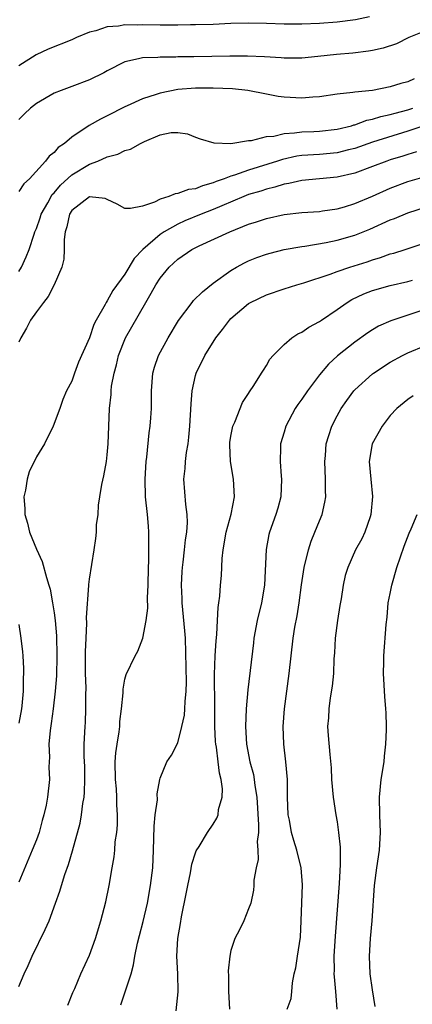
# Model space of a CAD drawing. Units: inches. Extents: x 2523000 to 2526000, y 1545000 to 1548000.
# Drawn here: x 2523253 to 2523297, y 1545494 to 1545605 of the extents above; entities that cross this region are included whole.
import ezdxf

# ---------------------------------------------------------------- set-up
doc = ezdxf.new("R2010")
doc.units = ezdxf.units.IN
doc.header["$MEASUREMENT"] = 0
doc.layers.add('LD25231545_2ft', color=21, linetype='Continuous')

msp = doc.modelspace()

# ---------------------------------------------------------------- linework, layer by layer
at = {"layer": 'LD25231545_2ft'}
for points, elevation in [([(2523292.66, 1545605.34), (2523291.09, 1545605), (2523289, 1545604.74), (2523287, 1545604.58), (2523285, 1545604.5), (2523283, 1545604.51), (2523281, 1545604.58), (2523279, 1545604.62), (2523277, 1545604.57), (2523275, 1545604.48), (2523273, 1545604.41), (2523272.42, 1545604.42), (2523271, 1545604.38), (2523270.4, 1545604.4), (2523269, 1545604.38), (2523267, 1545604.42), (2523266.4, 1545604.4), (2523265, 1545604.42), (2523264.27, 1545604.27), (2523263, 1545604.18), (2523261.74, 1545603.74), (2523261, 1545603.58), (2523259.55, 1545603), (2523259, 1545602.74), (2523256.33, 1545601.67), (2523254.99, 1545601.01), (2523253, 1545599.77)], 7578), ([(2523299, 1545603.74), (2523297.12, 1545603), (2523295.71, 1545602.29), (2523294.21, 1545601.79), (2523293, 1545601.52), (2523292.56, 1545601.44), (2523290.77, 1545601.23), (2523288.93, 1545601.07), (2523286.83, 1545600.83), (2523285, 1545600.66), (2523283, 1545600.65), (2523282.69, 1545600.69), (2523280.8, 1545600.8), (2523278.87, 1545600.87), (2523276.87, 1545600.87), (2523272.79, 1545600.79), (2523271, 1545600.79), (2523270.77, 1545600.77), (2523269, 1545600.78), (2523268.74, 1545600.74), (2523267, 1545600.69), (2523266.56, 1545600.56), (2523265, 1545600.22), (2523263, 1545599.21), (2523262.62, 1545599), (2523261, 1545598.19), (2523259, 1545597.43), (2523257.79, 1545597), (2523257, 1545596.67), (2523255, 1545595.53), (2523254.34, 1545595), (2523253.67, 1545594.33), (2523253, 1545593.71)], 7580), ([(2523297.7, 1545598.3), (2523297, 1545597.99), (2523296.2, 1545597.8), (2523295, 1545597.39), (2523293, 1545597), (2523291, 1545596.82), (2523290.77, 1545596.77), (2523289, 1545596.59), (2523287, 1545596.29), (2523286.25, 1545596.25), (2523285, 1545596.13), (2523283, 1545596.22), (2523282.32, 1545596.32), (2523281, 1545596.56), (2523278.9, 1545597), (2523277.19, 1545597.19), (2523275, 1545597.27), (2523273, 1545597.25), (2523271, 1545597.09), (2523269, 1545596.7), (2523268.53, 1545596.53), (2523267, 1545596.06), (2523265.27, 1545595.27), (2523265, 1545595.16), (2523263, 1545594.12), (2523262.24, 1545593.76), (2523260.96, 1545593.04), (2523259, 1545591.72), (2523258.17, 1545591), (2523257.47, 1545590.53), (2523257, 1545589.97), (2523256.45, 1545589.55), (2523256.05, 1545589), (2523254.21, 1545587), (2523253.59, 1545586.41), (2523253, 1545585.54)], 7582), ([(2523253, 1545576.5), (2523253.31, 1545577), (2523253.85, 1545578.15), (2523254.18, 1545579), (2523254.74, 1545580.74), (2523254.83, 1545581), (2523255, 1545581.36), (2523255.43, 1545582.57), (2523255.55, 1545583), (2523256.29, 1545584.29), (2523256.79, 1545585.21), (2523257, 1545585.41), (2523257.72, 1545586.28), (2523259, 1545587.43), (2523261, 1545588.64), (2523261.95, 1545589), (2523263, 1545589.49), (2523264.2, 1545589.8), (2523265, 1545590.19), (2523265.65, 1545590.35), (2523266.78, 1545591), (2523267.23, 1545591.23), (2523269, 1545591.97), (2523270.24, 1545592.24), (2523271, 1545592.25), (2523272.08, 1545592.08), (2523273, 1545591.71), (2523273.52, 1545591.52), (2523275.05, 1545591.05), (2523277, 1545591), (2523279, 1545591.32), (2523279.32, 1545591.32), (2523281, 1545591.77), (2523281.83, 1545591.83), (2523283, 1545592.13), (2523284.19, 1545592.19), (2523285, 1545592.32), (2523286.36, 1545592.36), (2523287, 1545592.39), (2523289, 1545592.6), (2523290.64, 1545593), (2523290.91, 1545593.09), (2523291, 1545593.11), (2523292.37, 1545593.63), (2523293, 1545593.74), (2523293.95, 1545594.05), (2523295, 1545594.26), (2523295.56, 1545594.44), (2523297, 1545594.82), (2523297.56, 1545595)], 7584), ([(2523298.8, 1545593), (2523297, 1545592.39), (2523293, 1545591.13), (2523291, 1545590.44), (2523290.27, 1545590.27), (2523289, 1545589.94), (2523287, 1545589.76), (2523285, 1545589.62), (2523284.46, 1545589.54), (2523282.81, 1545589.19), (2523282.27, 1545589), (2523279, 1545587.97), (2523277.41, 1545587.41), (2523277, 1545587.29), (2523276.25, 1545587), (2523275.33, 1545586.67), (2523275, 1545586.52), (2523273.79, 1545586.21), (2523273, 1545585.86), (2523272.2, 1545585.8), (2523271, 1545585.32), (2523270.69, 1545585.31), (2523269.98, 1545585), (2523269, 1545584.7), (2523268.36, 1545584.36), (2523267, 1545583.91), (2523265.64, 1545583.64), (2523265, 1545583.65), (2523264.13, 1545584.13), (2523263, 1545584.66), (2523262.76, 1545584.76), (2523261, 1545584.95), (2523259, 1545583.41), (2523258.74, 1545583), (2523258.43, 1545581.57), (2523258.24, 1545581), (2523258.14, 1545580.14), (2523258.15, 1545579), (2523258.1, 1545577.9), (2523257.89, 1545577), (2523257.02, 1545574.98), (2523256.35, 1545573.65), (2523255.79, 1545573), (2523255, 1545571.92), (2523254.35, 1545571), (2523253.9, 1545570.1), (2523253.24, 1545569), (2523253, 1545568.48)], 7586), ([(2523297.97, 1545590.03), (2523297, 1545589.76), (2523296.43, 1545589.57), (2523295, 1545589.13), (2523294.63, 1545589), (2523293, 1545588.37), (2523291, 1545587.62), (2523289, 1545587.16), (2523285, 1545586.82), (2523283.53, 1545586.47), (2523283, 1545586.4), (2523281.96, 1545586.04), (2523281, 1545585.82), (2523280.39, 1545585.61), (2523279, 1545585.2), (2523278.46, 1545585), (2523275.95, 1545583.95), (2523275, 1545583.53), (2523273.64, 1545583), (2523271.78, 1545582.22), (2523271, 1545581.87), (2523269.44, 1545581), (2523269, 1545580.7), (2523267.04, 1545579), (2523266.04, 1545577.96), (2523265, 1545576.21), (2523263.64, 1545574.36), (2523263, 1545573.18), (2523262.88, 1545573), (2523262.77, 1545572.77), (2523261.75, 1545571), (2523261.49, 1545570.51), (2523261, 1545568.99), (2523259.78, 1545566.22), (2523259.31, 1545565), (2523259, 1545564.1), (2523258.42, 1545563), (2523257.99, 1545562.01), (2523257.65, 1545561), (2523256.91, 1545559), (2523255.92, 1545557), (2523255, 1545555.53), (2523254.2, 1545553.8), (2523253.95, 1545553), (2523253.76, 1545551.76), (2523253.58, 1545551), (2523253.68, 1545549.68), (2523253.68, 1545549), (2523253.99, 1545547.99), (2523254.22, 1545547), (2523255, 1545545.07), (2523255.66, 1545543.66), (2523256.15, 1545541.85), (2523256.42, 1545541), (2523256.55, 1545540.55), (2523256.83, 1545539), (2523257, 1545537.86), (2523257.11, 1545537), (2523257.26, 1545535.26), (2523257.32, 1545533), (2523257.27, 1545530.73), (2523257.13, 1545529), (2523256.9, 1545527), (2523256.67, 1545525.33), (2523256.55, 1545524.55), (2523256.42, 1545523), (2523256.48, 1545521.52), (2523256.43, 1545521), (2523256.4, 1545520.4), (2523256.47, 1545519), (2523256.26, 1545517), (2523256.09, 1545516.09), (2523255.84, 1545515), (2523255.64, 1545514.36), (2523255.3, 1545513), (2523255, 1545512.17), (2523254.54, 1545511), (2523253, 1545507.35)], 7588), ([(2523253, 1545495.56), (2523253.63, 1545497), (2523254.08, 1545497.92), (2523254.54, 1545499), (2523256.01, 1545501.99), (2523256.44, 1545503), (2523257.17, 1545505), (2523257.64, 1545506.36), (2523257.83, 1545507), (2523258.22, 1545508.22), (2523258.64, 1545509.36), (2523259.1, 1545510.9), (2523259.95, 1545514.05), (2523260.12, 1545515), (2523260.27, 1545516.27), (2523260.41, 1545517), (2523260.45, 1545517.55), (2523260.49, 1545519), (2523260.47, 1545520.47), (2523260.42, 1545521.58), (2523260.42, 1545523), (2523260.51, 1545525), (2523260.55, 1545525.44), (2523260.61, 1545527), (2523260.58, 1545528.58), (2523260.62, 1545529.38), (2523260.57, 1545531), (2523260.56, 1545533.44), (2523260.62, 1545535), (2523260.7, 1545536.7), (2523260.67, 1545537.33), (2523260.94, 1545540.94), (2523260.93, 1545541.07), (2523261, 1545541.66), (2523261.55, 1545545), (2523261.74, 1545546.26), (2523261.79, 1545547), (2523261.8, 1545547.81), (2523261.97, 1545549), (2523262.03, 1545550.03), (2523262.19, 1545551), (2523262.4, 1545552.4), (2523262.62, 1545553.38), (2523262.91, 1545555), (2523263, 1545555.73), (2523263.12, 1545557), (2523263.27, 1545561), (2523263.44, 1545562.56), (2523263.46, 1545563), (2523263.51, 1545563.51), (2523263.79, 1545565), (2523264.05, 1545565.95), (2523264.29, 1545567), (2523265.06, 1545569), (2523265.78, 1545570.22), (2523267.36, 1545573), (2523267.97, 1545574.03), (2523268.52, 1545575), (2523269, 1545575.76), (2523270.02, 1545577), (2523271, 1545577.91), (2523272.57, 1545579), (2523273.42, 1545579.42), (2523276.87, 1545581), (2523279, 1545581.84), (2523279.88, 1545582.12), (2523281, 1545582.5), (2523283, 1545582.94), (2523285, 1545583.16), (2523287, 1545583.31), (2523287.35, 1545583.35), (2523289, 1545583.59), (2523289.83, 1545583.83), (2523291, 1545584.18), (2523293, 1545585.04), (2523295, 1545585.93), (2523297, 1545586.67), (2523299.37, 1545587.37)], 7590), ([(2523258.56, 1545493.44), (2523259.13, 1545494.87), (2523259.33, 1545495.33), (2523260.03, 1545497), (2523261, 1545499.08), (2523261.69, 1545501), (2523262.29, 1545503), (2523262.86, 1545505.14), (2523263.23, 1545507), (2523263.56, 1545509), (2523263.78, 1545510.22), (2523263.86, 1545511), (2523263.92, 1545511.92), (2523264.08, 1545513), (2523264.16, 1545513.84), (2523264.17, 1545515), (2523264.11, 1545516.11), (2523264.11, 1545517), (2523264.06, 1545517.94), (2523263.96, 1545519), (2523263.92, 1545521), (2523263.99, 1545522.01), (2523264.12, 1545523), (2523264.37, 1545524.37), (2523264.43, 1545525), (2523264.45, 1545525.55), (2523264.64, 1545527), (2523264.81, 1545528.81), (2523264.8, 1545529.2), (2523265, 1545530.33), (2523265.14, 1545530.86), (2523266.18, 1545533), (2523266.48, 1545533.52), (2523267.02, 1545534.98), (2523267.41, 1545537), (2523267.6, 1545538.39), (2523267.56, 1545539.56), (2523267.65, 1545541), (2523267.69, 1545543), (2523267.72, 1545543.72), (2523267.73, 1545545), (2523267.7, 1545546.3), (2523267.71, 1545547), (2523267.67, 1545547.67), (2523267.55, 1545549), (2523267.34, 1545551), (2523267.29, 1545553), (2523267.42, 1545555), (2523267.49, 1545555.49), (2523267.76, 1545558.24), (2523267.87, 1545559), (2523267.94, 1545559.94), (2523268, 1545561), (2523268.01, 1545563), (2523268.15, 1545565), (2523268.35, 1545565.65), (2523268.8, 1545567), (2523269.91, 1545569), (2523271.05, 1545570.95), (2523272.6, 1545573), (2523272.78, 1545573.22), (2523273.79, 1545574.21), (2523275, 1545575.16), (2523277, 1545576.63), (2523277.63, 1545577), (2523278.52, 1545577.48), (2523279, 1545577.71), (2523279.93, 1545578.07), (2523281, 1545578.46), (2523281.42, 1545578.58), (2523283.02, 1545578.98), (2523285, 1545579.33), (2523285.37, 1545579.37), (2523287.78, 1545579.78), (2523289, 1545580.03), (2523291, 1545580.63), (2523292.69, 1545581.31), (2523295, 1545582.33), (2523295.49, 1545582.51), (2523297, 1545583.15), (2523299, 1545583.8)], 7592), ([(2523264.53, 1545493.47), (2523265.05, 1545494.95), (2523265.7, 1545497), (2523265.98, 1545498.02), (2523266.14, 1545499), (2523266.44, 1545500.44), (2523266.66, 1545501.34), (2523267.08, 1545502.92), (2523267.55, 1545505), (2523267.91, 1545507), (2523268.15, 1545509), (2523268.25, 1545511), (2523268.29, 1545512.29), (2523268.31, 1545513.69), (2523268.44, 1545515), (2523268.68, 1545516.68), (2523268.65, 1545517.35), (2523268.97, 1545519), (2523269, 1545519.12), (2523269.76, 1545521), (2523270.27, 1545521.73), (2523271, 1545523.14), (2523271.45, 1545525), (2523271.73, 1545526.27), (2523271.79, 1545527), (2523271.81, 1545527.81), (2523271.95, 1545529), (2523271.99, 1545530.01), (2523271.85, 1545535), (2523271.8, 1545535.8), (2523271.48, 1545539), (2523271.47, 1545539.47), (2523271.39, 1545541), (2523271.47, 1545542.53), (2523271.51, 1545543), (2523271.6, 1545543.6), (2523271.76, 1545545), (2523271.87, 1545546.13), (2523272.01, 1545547), (2523272.07, 1545548.07), (2523272.05, 1545549), (2523271.89, 1545550.11), (2523271.68, 1545553), (2523271.82, 1545554.18), (2523271.87, 1545555), (2523271.99, 1545555.99), (2523272.16, 1545557), (2523272.25, 1545557.75), (2523272.36, 1545559), (2523272.49, 1545561.51), (2523272.63, 1545563), (2523273, 1545564.71), (2523273.08, 1545565), (2523274.05, 1545567), (2523275.28, 1545569), (2523276.05, 1545569.95), (2523276.83, 1545571), (2523277, 1545571.18), (2523279, 1545572.87), (2523279.22, 1545573), (2523281, 1545573.87), (2523283, 1545574.54), (2523284.43, 1545575), (2523285.23, 1545575.23), (2523288.2, 1545576.2), (2523289, 1545576.51), (2523290.43, 1545577), (2523292.39, 1545577.61), (2523293, 1545577.83), (2523293.91, 1545578.09), (2523295, 1545578.48), (2523295.41, 1545578.59), (2523296.68, 1545579), (2523300.16, 1545580.16)], 7594), ([(2523270.8, 1545492.81), (2523271.04, 1545494.96), (2523271.01, 1545497), (2523270.89, 1545499), (2523270.99, 1545500.99), (2523271.31, 1545502.69), (2523271.42, 1545503.42), (2523271.95, 1545506.05), (2523272.12, 1545507), (2523272.43, 1545508.43), (2523272.59, 1545509.41), (2523273, 1545510.69), (2523273.08, 1545510.92), (2523273.4, 1545511.4), (2523274.33, 1545513), (2523275, 1545513.94), (2523275.4, 1545514.6), (2523275.54, 1545515), (2523275.58, 1545515.58), (2523276, 1545517), (2523276.06, 1545517.94), (2523275.89, 1545519), (2523275.69, 1545519.69), (2523275.55, 1545521), (2523275.35, 1545522.65), (2523275.28, 1545523), (2523275.27, 1545523.27), (2523275.19, 1545525), (2523275.19, 1545527.19), (2523275.14, 1545530.86), (2523275.2, 1545533), (2523275.31, 1545534.69), (2523275.4, 1545535.4), (2523275.48, 1545537), (2523275.54, 1545538.46), (2523275.63, 1545539), (2523275.73, 1545539.73), (2523275.81, 1545541), (2523275.92, 1545542.08), (2523276.01, 1545544.01), (2523276.13, 1545545), (2523276.47, 1545547), (2523277.01, 1545549.01), (2523277.39, 1545551), (2523277.28, 1545553), (2523276.94, 1545555), (2523276.86, 1545556.86), (2523276.87, 1545557.13), (2523277, 1545557.87), (2523277.22, 1545559), (2523277.43, 1545559.43), (2523278.32, 1545561.68), (2523279, 1545562.69), (2523279.11, 1545562.89), (2523279.59, 1545563.59), (2523280.46, 1545565), (2523280.66, 1545565.34), (2523281, 1545565.85), (2523281.41, 1545566.59), (2523281.78, 1545567), (2523283, 1545568.24), (2523283.9, 1545569), (2523284.57, 1545569.43), (2523285, 1545569.62), (2523285.8, 1545570.2), (2523287, 1545570.82), (2523287.24, 1545571), (2523289, 1545572.18), (2523290.12, 1545573), (2523290.66, 1545573.34), (2523292.02, 1545573.98), (2523293, 1545574.36), (2523295, 1545574.9), (2523297, 1545575.37), (2523297.51, 1545575.51)], 7596), ([(2523301.31, 1545573), (2523295.07, 1545570.93), (2523293.69, 1545570.31), (2523293, 1545569.9), (2523292.46, 1545569.54), (2523291, 1545568.48), (2523289.06, 1545566.94), (2523288.01, 1545565.99), (2523287, 1545564.81), (2523285.64, 1545563), (2523285, 1545562.06), (2523284.55, 1545561.45), (2523284.27, 1545561), (2523283.19, 1545559), (2523283, 1545558.32), (2523282.59, 1545557), (2523282.59, 1545556.59), (2523282.55, 1545555), (2523282.67, 1545553.33), (2523282.71, 1545553), (2523282.62, 1545551), (2523282.29, 1545549.71), (2523282.09, 1545549), (2523281.37, 1545547), (2523281.29, 1545546.71), (2523280.97, 1545545.03), (2523280.78, 1545541), (2523280.45, 1545539), (2523279.96, 1545537), (2523279.59, 1545535), (2523279.54, 1545534.46), (2523278.89, 1545529.12), (2523278.72, 1545527), (2523278.65, 1545525), (2523278.76, 1545523), (2523279.13, 1545521), (2523279.54, 1545519.54), (2523279.62, 1545519), (2523279.69, 1545518.31), (2523279.92, 1545517), (2523280.13, 1545513.87), (2523280.1, 1545513), (2523279.96, 1545511.96), (2523280.04, 1545511), (2523280.09, 1545509.91), (2523279.84, 1545509), (2523279.57, 1545507.57), (2523279.58, 1545507), (2523279.54, 1545506.46), (2523279.23, 1545505), (2523279, 1545504.33), (2523278.44, 1545503), (2523277.96, 1545501.96), (2523277.43, 1545501), (2523277, 1545499.64), (2523276.86, 1545499), (2523276.69, 1545497.31), (2523276.71, 1545496.71), (2523276.71, 1545495), (2523276.85, 1545493)], 7598), ([(2523283.36, 1545493), (2523283.8, 1545494.2), (2523283.9, 1545495), (2523283.96, 1545495.96), (2523284.16, 1545497), (2523284.33, 1545497.67), (2523284.51, 1545499), (2523284.85, 1545501.15), (2523284.95, 1545503), (2523285.07, 1545507.07), (2523284.95, 1545509), (2523284.46, 1545511), (2523284.09, 1545512.09), (2523283.85, 1545513), (2523283.6, 1545514.4), (2523283.47, 1545515), (2523283.4, 1545517), (2523283.39, 1545519), (2523283.2, 1545521), (2523282.96, 1545523), (2523282.89, 1545525), (2523283.04, 1545527), (2523283.58, 1545531), (2523284.03, 1545535), (2523284.23, 1545536.23), (2523284.48, 1545537.52), (2523284.72, 1545539), (2523284.97, 1545541.03), (2523285.27, 1545543), (2523285.76, 1545545), (2523286.05, 1545545.95), (2523286.5, 1545547), (2523287, 1545548.27), (2523287.31, 1545549), (2523287.61, 1545550.39), (2523287.72, 1545551), (2523287.69, 1545551.69), (2523287.68, 1545553), (2523287.6, 1545555), (2523287.67, 1545555.67), (2523287.78, 1545557), (2523288.05, 1545557.95), (2523288.39, 1545559), (2523289, 1545560.17), (2523289.45, 1545561), (2523290.09, 1545561.91), (2523290.91, 1545563), (2523291, 1545563.1), (2523293, 1545564.92), (2523293.11, 1545565), (2523295, 1545566.24), (2523296.41, 1545567), (2523297, 1545567.29), (2523299, 1545568.12)], 7600), ([(2523297.59, 1545562.41), (2523297, 1545562), (2523295.75, 1545561), (2523295, 1545560.18), (2523294.11, 1545559), (2523292.96, 1545557), (2523292.63, 1545555), (2523292.8, 1545553), (2523293.01, 1545551.01), (2523292.82, 1545549), (2523292.72, 1545548.72), (2523292.13, 1545547), (2523291.78, 1545546.22), (2523291.09, 1545545), (2523290.21, 1545543), (2523289.93, 1545542.07), (2523289.7, 1545541), (2523289.45, 1545539.45), (2523289.3, 1545538.7), (2523289.04, 1545537), (2523288.79, 1545535), (2523288.69, 1545533.31), (2523288.63, 1545532.63), (2523288.58, 1545531), (2523288.45, 1545529.55), (2523288.22, 1545528.22), (2523288.05, 1545527), (2523288.02, 1545525.98), (2523287.93, 1545525), (2523287.98, 1545523.98), (2523288.17, 1545521.83), (2523288.32, 1545520.32), (2523288.37, 1545519), (2523288.54, 1545517), (2523288.85, 1545515), (2523289, 1545514.18), (2523289.16, 1545513), (2523289.33, 1545511.33), (2523289.35, 1545509.35), (2523289.22, 1545507.22), (2523288.77, 1545501.23), (2523288.63, 1545499), (2523288.65, 1545497.35), (2523288.63, 1545497), (2523288.66, 1545496.66), (2523288.82, 1545495), (2523288.96, 1545493)], 7602), ([(2523293.3, 1545493.3), (2523293, 1545495.18), (2523292.74, 1545497), (2523292.66, 1545499), (2523292.79, 1545501), (2523292.96, 1545503), (2523293.22, 1545507), (2523293.49, 1545509), (2523293.8, 1545511), (2523293.91, 1545513), (2523293.84, 1545515), (2523293.81, 1545517), (2523294, 1545519), (2523294.31, 1545521), (2523294.36, 1545521.64), (2523294.52, 1545523), (2523294.6, 1545524.6), (2523294.59, 1545525), (2523294.54, 1545526.54), (2523294.51, 1545527), (2523294.39, 1545528.39), (2523294.26, 1545531), (2523294.29, 1545532.29), (2523294.29, 1545533), (2523294.53, 1545536.53), (2523294.65, 1545537.35), (2523294.79, 1545539), (2523295, 1545540.04), (2523295.17, 1545541), (2523295.75, 1545543), (2523296.59, 1545545.41), (2523297.14, 1545546.86), (2523297.38, 1545547.38), (2523298.07, 1545549)], 7604), ([(2523253, 1545536.53), (2523253.26, 1545535), (2523253.44, 1545533.44), (2523253.47, 1545533), (2523253.55, 1545531.55), (2523253.54, 1545531), (2523253.51, 1545530.49), (2523253.49, 1545529), (2523253.34, 1545527.34), (2523253.3, 1545527), (2523253, 1545525.35)], 7586)]:
    msp.add_lwpolyline(points, dxfattribs=dict(at, elevation=elevation))

doc.saveas('drawing.dxf')
